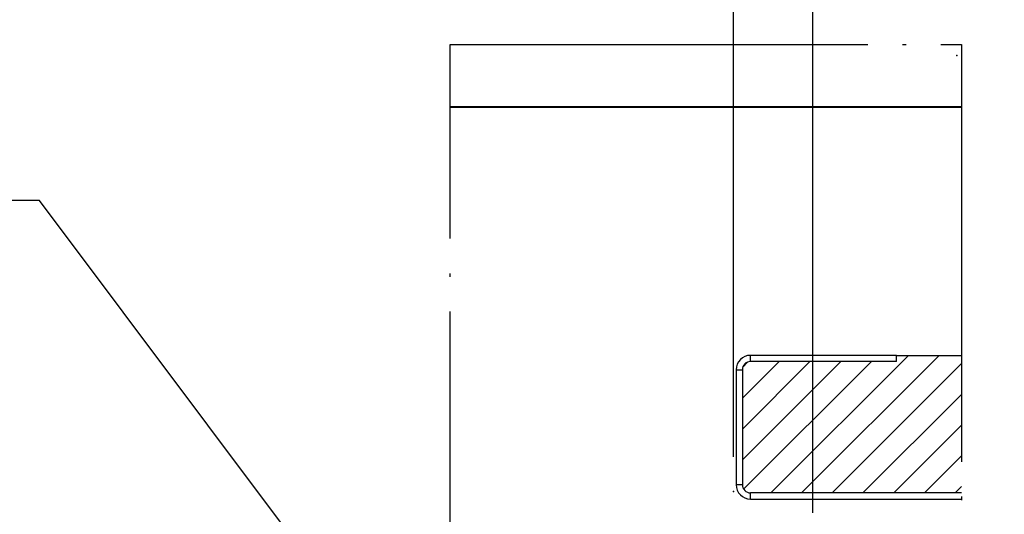
# Model space of a CAD drawing. Units: inches. Extents: x 1231 to 1464, y -259 to 50.
# Drawn here: x 1266 to 1294, y 10 to 24 of the extents above; entities that cross this region are included whole.
import ezdxf

# ---------------------------------------------------------------- set-up
doc = ezdxf.new("R2010")
doc.units = ezdxf.units.IN
doc.header["$MEASUREMENT"] = 0
doc.linetypes.add('DOT_CENTER', pattern=[14, 12, -1, 0, -1])
for name, color, linetype in [('12', 7, 'Continuous'), ('14', 7, 'Continuous'), ('dim', 3, 'Continuous')]:
    doc.layers.add(name, color=color, linetype=linetype)
doc.styles.add('TextStyle11', font='ARIAL.TTF')
doc.dimstyles.new('ELEV', dxfattribs={"dimtxt": 3.5, "dimasz": 3.5, "dimexe": 3, "dimexo": 3, "dimgap": 1, "dimtad": 0, "dimdec": 4, "dimzin": 0, "dimdsep": 46, "dimlunit": 5, "dimtxsty": 'TextStyle11', "dimcen": 2, "dimadec": 0, "dimazin": 0, "dimtfac": 1, "dimtdec": 4, "dimtofl": 0, "dimtmove": 2, "dimatfit": 3, "dimfxl": 1, "dimtolj": 1, "dimtzin": 0, "dimarcsym": 0})
doc.dimstyles.get("Standard").update_dxf_attribs({"dimtxt": 4, "dimasz": 4, "dimexe": 4, "dimexo": 0.8, "dimgap": 2, "dimtad": 0, "dimdec": 4, "dimzin": 0, "dimdsep": 46, "dimlunit": 5, "dimtxsty": 'TextStyle11', "dimcen": 2, "dimadec": 0, "dimazin": 0, "dimtfac": 1, "dimtdec": 4, "dimtofl": 0, "dimtmove": 0, "dimatfit": 3, "dimfxl": 1, "dimtolj": 1, "dimtzin": 0, "dimarcsym": 0})

# ---------------------------------------------------------------- blocks, each defined once
blk = doc.blocks.new('*D25')
at = {"layer": 'Defpoints', "color": 0}
for p in [(1246.677, 9.605), (1282.85, 9.605), (1282.85, -8.226)]:
    blk.add_point(p, dxfattribs=at)
at = {"layer": 'dim', "color": 0, "lineweight": -2}
for p, q in [((1246.677, 12.355), (1246.677, 15.105)), ((1281.85, 9.605), (1245.677, 9.605)), ((1281.85, -8.226), (1245.677, -8.226)), ((1246.677, -10.976), (1246.677, -13.726))]:
    blk.add_line(p, q, dxfattribs=at)
at = {"layer": 'dim', "color": 0}
for points in [[(1246.218, 12.355), (1247.135, 12.355), (1246.677, 9.605)], [(1246.218, -10.976), (1247.135, -10.976), (1246.677, -8.226)]]:
    blk.add_solid(points, dxfattribs=at)
at = {"layer": 'dim', "color": 1, "insert": (1246.677, 0.689), "char_height": 2.75, "attachment_point": 5, "rotation": 90, "style": 'TextStyle11'}
blk.add_mtext('\\A1;FP\\P5{\\H1.000000x;\\S7/8;}" [149]', dxfattribs=at)
blk = doc.blocks.new('*D28')
at = {"layer": 'Defpoints', "color": 0}
for p in [(1288.326, 29.348), (1286.044, 10.745), (1288.326, 9.137)]:
    blk.add_point(p, dxfattribs=at)
at = {"layer": 'dim', "color": 0, "lineweight": -2}
for p, q in [((1286.044, 11.745), (1286.044, 30.348)), ((1288.326, 10.137), (1288.326, 30.348)), ((1283.294, 29.348), (1280.544, 29.348)), ((1291.076, 29.348), (1293.826, 29.348))]:
    blk.add_line(p, q, dxfattribs=at)
at = {"layer": 'dim', "color": 0}
for points in [[(1283.294, 29.806), (1283.294, 28.889), (1286.044, 29.348)], [(1291.076, 29.806), (1291.076, 28.889), (1288.326, 29.348)]]:
    blk.add_solid(points, dxfattribs=at)
at = {"layer": 'dim', "color": 1, "insert": (1257.38, 29.04), "char_height": 2.75, "attachment_point": 5, "style": 'TextStyle11'}
blk.add_mtext('\\A1;MIN. DOOR LAP  {\\H1.000000x;\\S3/4;}" [19]', dxfattribs=at)

msp = doc.modelspace()

# ---------------------------------------------------------------- hatches: boundary and pattern name
h = msp.add_hatch()
h.set_pattern_fill('ANSI31', color=256, scale=5, style=0)
h.set_pattern_definition([(45, (655.2774, 346.72484), (-0.44194174, 0.44194174), [])])
h.paths.add_polyline_path([(1292.5986, 10.7077), (1292.5986, 14.6645), (1290.7278, 14.6644), (1290.7278, 14.4873), (1286.5349, 14.4873, 0.4142136), (1286.2987, 14.251), (1286.2987, 10.9439, 0.4142136), (1286.5349, 10.7077)])

# ---------------------------------------------------------------- linework, layer by layer
at = {"color": 1, "linetype": 'Continuous'}
for p, q in [((1286.5349, 14.4873), (1286.5349, 14.6644)), ((1286.1215, 14.251), (1286.2987, 14.251)), ((1286.2987, 10.9439), (1286.1215, 10.9439)), ((1286.5349, 10.5306), (1286.5349, 10.7077))]:
    msp.add_line(p, q, dxfattribs=at)
at = {"color": 4}
for p in [(1292.4605, 23.2845), (1286.0442, 10.7454)]:
    msp.add_point(p, dxfattribs=at)
at = {"layer": '12', "color": 1, "linetype": 'DOT_CENTER'}
for p, q in [((1277.903, 23.602), (1292.5986, 23.602)), ((1277.903, -10.1771), (1277.903, 23.602)), ((1292.5986, 23.602), (1292.5986, -10.1771))]:
    msp.add_line(p, q, dxfattribs=at)
at = {"layer": '14', "color": 3, "linetype": 'Continuous'}
for p, q in [((1292.5986, 21.816), (1277.903, 21.816)), ((1292.5986, 21.7924), (1277.903, 21.7924)), ((1290.7278, 14.6644), (1286.5349, 14.6644)), ((1290.7278, 14.4873), (1286.5349, 14.4873)), ((1290.7278, 14.6644), (1292.5986, 14.6645)), ((1290.7278, 14.4873), (1290.7278, 14.6644)), ((1286.1215, 14.251), (1286.1215, 10.9439)), ((1286.2987, 14.251), (1286.2987, 10.9439)), ((1292.5986, 10.7077), (1286.5349, 10.7077)), ((1286.5349, 10.5306), (1292.5986, 10.5306))]:
    msp.add_line(p, q, dxfattribs=at)
for centre, radius, start, end in [((1286.5349, 14.251), 0.4134, 90, 180), ((1286.5349, 14.251), 0.2362, 90, 180), ((1286.5349, 10.9439), 0.4134, 180, 270), ((1286.5349, 10.9439), 0.2362, 180, 270)]:
    msp.add_arc(centre, radius, start, end, dxfattribs=at)

# ---------------------------------------------------------------- dimensions: what is measured, and where the dimension line sits
at = {"layer": 'dim'}
dim = msp.add_linear_dim(base=(1288.3257, 29.3476), p1=(1286.0442, 10.7454), p2=(1288.3257, 9.1367), text='MIN. DOOR LAP  <>', dimstyle='ELEV', override={"dimtxt": 2.75, "dimasz": 2.75, "dimexe": 1, "dimexo": 1, "dimdec": 3, "dimlfac": 0.329, "dimpost": '"', "dimclrt": 1}, dxfattribs=at)
dim.commit()
dim.dimension.update_dxf_attribs({"geometry": '*D28', "text_midpoint": (1257.3797, 29.0398), "dimtype": 128})
dim = msp.add_linear_dim(base=(1246.6765, 9.6047), p1=(1282.8501, -8.2261), p2=(1282.8501, 9.6047), angle=90, text='FP\\P<>', dimstyle='ELEV', override={"dimtxt": 2.75, "dimasz": 2.75, "dimexe": 1, "dimexo": 1, "dimdec": 3, "dimlfac": 0.329, "dimpost": '"', "dimclrt": 1}, dxfattribs=at)
dim.commit()
dim.dimension.update_dxf_attribs({"geometry": '*D25', "text_midpoint": (1246.6765, 0.6893)})

# ---------------------------------------------------------------- leaders
at = {"layer": 'dim', "lineweight": -3, "annotation_type": 0, "has_hookline": 1, "hookline_direction": 1, "text_width": 21.7186}
msp.add_leader([(1280.575, -0.2032), (1266.1008, 19.1217), (1263.3508, 19.1217)], dimstyle='Standard', override={"dimasz": 2.75, "dimclrd": 3}, dxfattribs=at)

doc.saveas('drawing.dxf')
